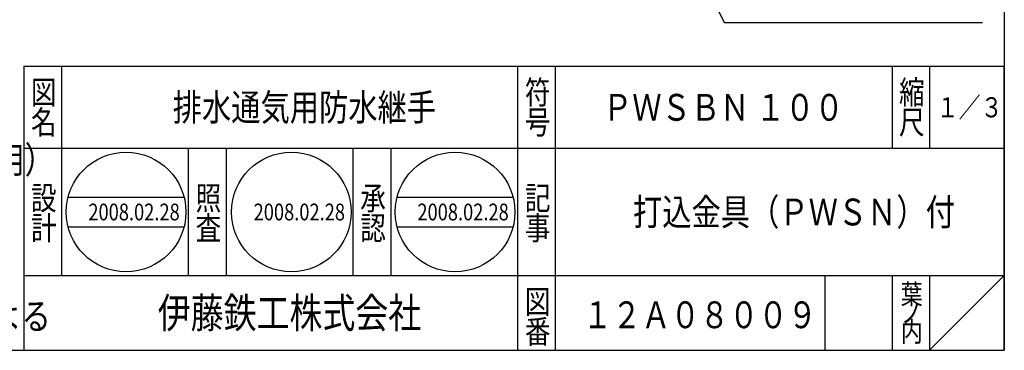
# Model space of a CAD drawing. Extents: x 615 to 1416, y -1873 to 387.
# Drawn here: x 1022 to 1416, y -1873 to -1740 of the extents above; entities that cross this region are included whole.
import ezdxf

# ---------------------------------------------------------------- set-up
doc = ezdxf.new("R2010")
doc.units = 0
doc.header["$LTSCALE"] = 3
doc.layers.get('0').update_dxf_attribs({"linetype": 'CONTINUOUS'})
doc.layers.add('1', color=7, linetype='CONTINUOUS')
doc.layers.add('14', color=7, linetype='CONTINUOUS')
doc.styles.add('DIMSTANDARD', font='MONOTXT.shx', dxfattribs={"width": 0.75, "bigfont": 'EXTFONT.shx'})
doc.styles.add('WinFont1', font='ＭＳ 明朝', dxfattribs={"width": 0.8})
doc.styles.add('WinFont2', font='ＭＳ ゴシック', dxfattribs={"width": 0.8})
doc.styles.add('WinFont3', font='ＭＳ Ｐ明朝', dxfattribs={"width": 0.8})
doc.dimstyles.new('DIMSTYEX_2', dxfattribs={"dimscale": 3, "dimtxt": 4, "dimasz": 2, "dimexe": 1, "dimexo": 1, "dimgap": 1, "dimtad": 3, "dimdec": 3, "dimdsep": 46, "dimtxsty": 'DIMSTANDARD', "dimcen": 0, "dimclrd": 3, "dimclre": 3, "dimclrt": 2, "dimadec": 3, "dimazin": 2, "dimtfac": 0.5, "dimtdec": 4, "dimtofl": 0, "dimtmove": 0, "dimatfit": 3, "dimldrblk": 'OPEN30', "dimfxl": 1, "dimtolj": 1, "dimtzin": 1, "dimlwd": -1, "dimlwe": -1, "dimarcsym": 0})

# ---------------------------------------------------------------- blocks, each defined once
blk = doc.blocks.new('_OPEN30')
at = {"color": 0, "linetype": 'BYBLOCK', "lineweight": -2}
for p, q in [((-1, 0.268), (0, 0)), ((0, 0), (-1, -0.268)), ((0, 0), (-1, 0))]:
    blk.add_line(p, q, dxfattribs=at)
blk = doc.blocks.new('BLK1', base_point=(1196.11, -1817.29))
at = {"layer": '1', "color": 7, "linetype": 'CONTINUOUS'}
for p, q in [((1172.88, -1811.29), (1219.35, -1811.29)), ((1172.88, -1823.29), (1219.35, -1823.29))]:
    blk.add_line(p, q, dxfattribs=at)
blk.add_circle((1196.11, -1817.29), 24, dxfattribs=at)

msp = doc.modelspace()

# ---------------------------------------------------------------- linework, layer by layer
at = {"layer": '1', "color": 7, "linetype": 'CONTINUOUS'}
for p, q in [((1416.2883, -762.7945), (1416.2883, -1872.7945)), ((1023.2886, -1758.7946), (1416.2883, -1758.7946)), ((1023.2886, -1758.7946), (1023.2886, -1872.7945)), ((1023.2886, -1758.7946), (1023.2886, -1872.7945)), ((1023.2886, -1758.7946), (1023.2886, -1872.7945)), ((1038.2885, -1758.7946), (1038.2885, -1842.7945)), ((1038.2885, -1758.7946), (1038.2885, -1842.7945)), ((1221.2885, -1872.7945), (1221.2885, -1758.7946)), ((1236.2885, -1758.7946), (1236.2885, -1872.7945)), ((1371.2884, -1758.7946), (1371.2884, -1791.7945)), ((1386.2883, -1758.7946), (1386.2883, -1791.7945)), ((1416.2883, -1872.7945), (1416.2883, -1758.7946)), ((1416.2883, -1791.7945), (1023.2886, -1791.7945)), ((1089.2885, -1842.7945), (1089.2885, -1791.7945)), ((1104.2885, -1791.7945), (1104.2885, -1842.7945)), ((1155.2885, -1842.7945), (1155.2885, -1791.7945)), ((1170.2885, -1791.7945), (1170.2885, -1842.7945)), ((1040.9707, -1811.2945), (1087.4465, -1811.2945)), ((1040.9707, -1823.2945), (1087.4465, -1823.2945)), ((1023.2886, -1842.7945), (1416.2883, -1842.7945)), ((1344.2884, -1842.7945), (1344.2884, -1872.7945)), ((1371.2884, -1842.7945), (1371.2884, -1872.7945)), ((1386.2883, -1842.7945), (1386.2883, -1872.7945)), ((1386.2883, -1872.7945), (1416.2883, -1842.7945)), ((615.2883, -1872.7945), (1416.2883, -1872.7945))]:
    msp.add_line(p, q, dxfattribs=at)
for centre in [(1064.2086, -1817.2945), (1130.4623, -1817.2945)]:
    msp.add_circle(centre, 24, dxfattribs=at)

# ---------------------------------------------------------------- block references
at = {"layer": '1', "color": 0, "linetype": 'BYBLOCK'}
msp.add_blockref('BLK1', (1196.1134, -1817.2945), dxfattribs=at)

# ---------------------------------------------------------------- texts
at = {"layer": '1', "color": 7, "linetype": 'CONTINUOUS', "width": 0.8}
for s, height, style, p in [('図', 9.408, 'WinFont1', (1026.0845, -1773.9985)), ('符', 9.408, 'WinFont1', (1224.0845, -1773.9985)), ('縮', 9.408, 'WinFont1', (1374.0844, -1773.9985)), ('名', 9.408, 'WinFont1', (1026.0845, -1785.9985)), ('号', 9.408, 'WinFont1', (1224.0845, -1785.9985)), ('尺', 9.408, 'WinFont1', (1374.0844, -1785.9985)), ('設', 9.408, 'WinFont1', (1026.0845, -1816.4199)), ('照', 9.408, 'WinFont1', (1092.0845, -1816.4199)), ('承', 9.408, 'WinFont1', (1158.0845, -1816.4199)), ('記', 9.408, 'WinFont1', (1224.0845, -1816.4199)), ('計', 9.408, 'WinFont1', (1026.0845, -1828.4199)), ('査', 9.408, 'WinFont1', (1092.0845, -1828.4199)), ('認', 9.408, 'WinFont1', (1158.0845, -1828.4199)), ('事', 9.408, 'WinFont1', (1224.0845, -1828.4199)), ('葉', 8.064, 'WinFont1', (1374.7564, -1854.3265)), ('伊藤鉄工株式会社', 12.096, 'WinFont2', (1076.9046, -1863.8425)), ('図', 9.408, 'WinFont1', (1224.0845, -1857.9985)), ('ノ', 8.064, 'WinFont1', (1374.7564, -1861.8265)), ('番', 9.408, 'WinFont1', (1224.0845, -1869.9985)), ('内', 8.064, 'WinFont1', (1374.7564, -1869.3265))]:
    msp.add_text(s, height=height, dxfattribs=dict(at, style=style)).set_placement(p)
at = {"layer": '1', "color": 7, "linetype": 'BYBLOCK', "style": 'WinFont1', "width": 0.8}
for s, height, p in [('排水通気用防水継手', 10.752, (1082.9045, -1780.6705)), ('ＰＷＳＢＮ １００', 10.752, (1255.4045, -1780.6705)), ('１／３', 8.064, (1389.1923, -1779.3265)), ('打込金具（ＰＷＳＮ）付', 10.752, (1267.4291, -1822.6705)), ('2008.02.28', 6.72, (1049.0886, -1820.6545)), ('2008.02.28', 6.72, (1115.3423, -1820.6545)), ('2008.02.28', 6.72, (1180.9934, -1820.6545)), ('１２Ａ０８００９', 10.752, (1247.3038, -1863.9178))]:
    msp.add_text(s, height=height, dxfattribs=at).set_placement(p)
at = {"layer": '14', "color": 7, "linetype": 'CONTINUOUS', "style": 'WinFont3', "width": 0.8}
for s, p in [('φ１５×内径φ１０５（ＣＶＳ用）', (853.2013, -1801.7096)), ('ＶＵ１２５\u3000高さは躯体厚による', (858.0253, -1864.4633))]:
    msp.add_text(s, height=10.752, dxfattribs=at).set_placement(p)

# ---------------------------------------------------------------- leaders
at = {"layer": '1', "color": 3, "linetype": 'BYBLOCK'}
msp.add_leader([(1287.2149, -1707.5834), (1304.0029, -1741.2402), (1407.5029, -1741.2402)], dimstyle='DIMSTYEX_2', dxfattribs=at)

doc.saveas('drawing.dxf')
